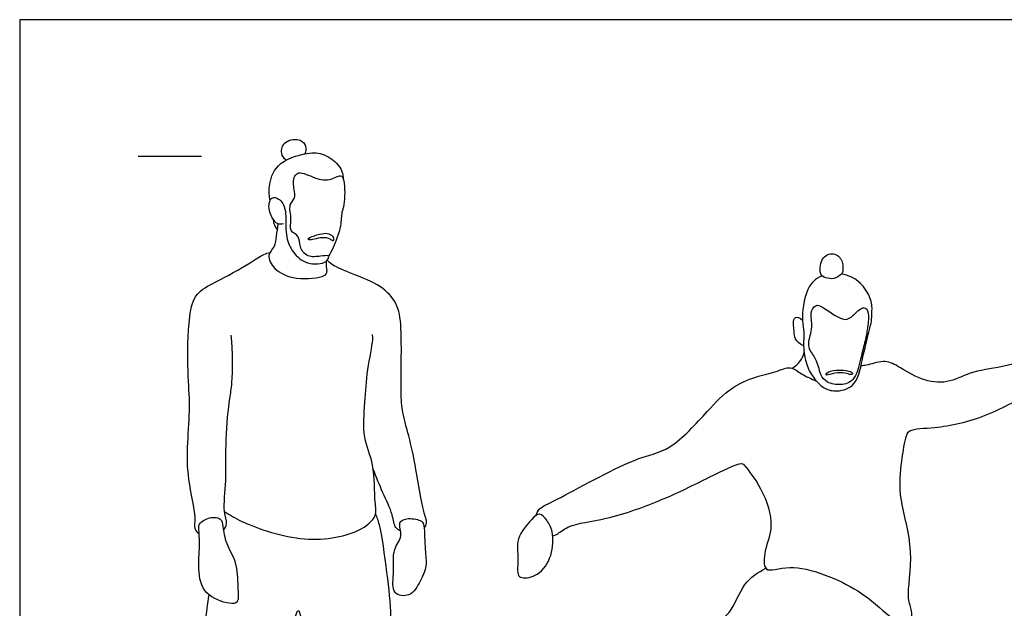
# Model space of a CAD drawing. Units: feet. Extents: x 0 to 40.5, y -2.2 to 8.1.
# Drawn here: x 0 to 7.8, y 3.4 to 8.1 of the extents above; entities that cross this region are included whole.
import ezdxf

# ---------------------------------------------------------------- set-up
doc = ezdxf.new("R2010")
doc.units = ezdxf.units.FT
doc.header["$MEASUREMENT"] = 0
for name, color, linetype, true_color in [('2D$AG-GUIDES', 7, 'Continuous', 0xcccccc), ('2D$AG-SPORTS', 7, 'Continuous', 0x66ccff), ('2D$X-VPRT', 6, 'Continuous', 0xff00ff)]:
    doc.layers.add(name, color=color, linetype=linetype, true_color=true_color)

msp = doc.modelspace()

# ---------------------------------------------------------------- linework, layer by layer
at = {"layer": '2D$AG-GUIDES'}
msp.add_lwpolyline([(0.9352, 6.9814), (1.4352, 6.9814)], dxfattribs=at)
at = {"layer": '2D$AG-SPORTS'}
for points, knots in [([(2.1026, 6.9498), (2.0863, 6.9642), (2.0549, 7.0014), (2.0805, 7.1111), (2.2201, 7.1222), (2.2635, 7.0628), (2.2576, 7.0183), (2.2496, 6.9996)], [0, 0, 0, 0, 0.25633, 0.558495, 0.902695, 1.15369, 1.401112, 1.401112, 1.401112, 1.401112]), ([(1.9762, 6.6321), (1.9687, 6.6682), (1.9638, 6.7438), (2.0145, 6.935), (2.2659, 7.0135), (2.4013, 7.0076), (2.5159, 6.9215), (2.5484, 6.8557), (2.5528, 6.8219), (2.5529, 6.8061)], [0, 0, 0, 0, 0.33361, 0.756665, 1.252328, 1.623569, 1.989967, 2.256806, 2.475488, 2.475488, 2.475488, 2.475488]), ([(2.0807, 6.4482), (2.0654, 6.4458), (2.0252, 6.433), (1.9482, 6.5638), (1.9867, 6.6804), (2.0849, 6.6224), (2.1046, 6.5086), (2.0942, 6.3419), (2.1543, 6.2216), (2.2581, 6.1222), (2.4225, 6.1326), (2.442, 6.1887), (2.4308, 6.1997), (2.3698, 6.1932), (2.2697, 6.1794), (2.2033, 6.2648), (2.212, 6.3552), (2.123, 6.3897), (2.1522, 6.4846), (2.116, 6.6013), (2.188, 6.65), (2.1498, 6.7555), (2.1781, 6.8793), (2.3156, 6.8119), (2.439, 6.7779), (2.5368, 6.8464), (2.566, 6.7843), (2.5674, 6.5964), (2.5369, 6.5415), (2.5397, 6.428), (2.4791, 6.2627), (2.4504, 6.2146), (2.4367, 6.1931)], [0, 0, 0, 0, 0.215896, 0.586065, 0.887327, 1.166166, 1.505369, 1.913499, 2.276016, 2.65029, 3.033432, 3.239931, 3.338395, 3.578247, 3.893725, 4.200989, 4.48738, 4.755557, 5.051475, 5.388719, 5.646726, 5.972904, 6.277596, 6.628299, 6.997057, 7.302642, 7.520513, 7.953968, 8.20782, 8.537986, 8.961818, 9.233097, 9.233097, 9.233097, 9.233097]), ([(2.0325, 6.4072), (2.024, 6.4168), (2.0083, 6.441), (2.0054, 6.4642), (2.0024, 6.4803), (2.002, 6.4822)], [0.0548658, 0.0548658, 0.0548658, 0.0548658, 0.2228815, 0.4214468, 0.4480315, 0.4480315, 0.4480315, 0.4480315]), ([(2.0374, 6.4483), (2.0346, 6.4155), (2.0225, 6.3515), (2.018, 6.2673), (1.9436, 6.2021), (2.0106, 6.0773), (2.1725, 6.0021), (2.4068, 6.023), (2.4286, 6.0707), (2.4209, 6.109), (2.4203, 6.1388), (2.4196, 6.154)], [0, 0, 0, 0, 0.315327, 0.601805, 0.888279, 1.225392, 1.659211, 2.128087, 2.324793, 2.51755, 2.731401, 2.731401, 2.731401, 2.731401]), ([(2.2847, 6.3219), (2.2941, 6.3192), (2.3278, 6.3281), (2.3853, 6.3429), (2.4483, 6.3343), (2.4723, 6.3058), (2.4836, 6.3372), (2.4503, 6.3712), (2.3985, 6.3766), (2.3316, 6.358), (2.2685, 6.334), (2.2797, 6.3234), (2.2847, 6.3219)], [0, 0, 0, 0, 0.201434, 0.454052, 0.705809, 0.866852, 1.006748, 1.213209, 1.437142, 1.715179, 1.949614, 2.055776, 2.055776, 2.055776, 2.055776]), ([(1.4162, 4.0026), (1.4032, 4.0147), (1.374, 4.0472), (1.3969, 4.1401), (1.3206, 4.4428), (1.3227, 4.7154), (1.3477, 5.0169), (1.3234, 5.276), (1.3267, 5.708), (1.3845, 5.908), (1.548, 5.9891), (1.8139, 6.132), (1.9205, 6.2104), (1.9583, 6.2178), (1.9745, 6.2213)], [0, 0, 0, 0, 0.231288, 0.524022, 1.076994, 1.617466, 2.155775, 2.680696, 3.339145, 3.776749, 4.193823, 4.752412, 5.111332, 5.334866, 5.334866, 5.334866, 5.334866]), ([(6.4945, 6.0752), (6.4976, 6.0918), (6.4998, 6.1526), (6.4378, 6.2268), (6.3254, 6.199), (6.3052, 6.0437), (6.3569, 6.0223), (6.4241, 6.0079), (6.4834, 6.0485), (6.492, 6.0615), (6.4945, 6.0752)], [0, 0, 0, 0, 0.243073, 0.522764, 0.831424, 1.14378, 1.42022, 1.673377, 1.918325, 2.118403, 2.118403, 2.118403, 2.118403]), ([(3.1921, 4.0461), (3.2006, 4.0593), (3.2204, 4.0934), (3.1777, 4.1892), (3.1292, 4.5206), (3.0754, 4.7658), (3.0165, 4.9651), (3.0051, 5.1289), (3.0194, 5.6248), (2.9851, 5.8198), (2.8521, 5.9694), (2.6379, 6.0465), (2.4673, 6.119), (2.4401, 6.1487), (2.4271, 6.1613)], [0, 0, 0, 0, 0.21728, 0.525544, 1.106859, 1.627479, 2.06446, 2.481893, 3.184161, 3.635156, 4.05986, 4.548546, 4.97207, 5.205668, 5.205668, 5.205668, 5.205668]), ([(6.3321, 6.0369), (6.2809, 6.018), (6.1972, 5.9434), (6.1667, 5.6838), (6.1946, 5.5983), (6.1851, 5.5282), (6.1859, 5.4873), (6.1869, 5.4386), (6.2042, 5.3356), (6.2594, 5.2352), (6.3376, 5.1521), (6.4364, 5.1194), (6.6063, 5.1582), (6.6476, 5.3799), (6.6893, 5.5454), (6.7017, 5.5948), (6.7141, 5.6441), (6.7221, 5.676), (6.7244, 5.7223), (6.7266, 5.7904), (6.7231, 5.8757), (6.6155, 6.0192), (6.512, 6.0486), (6.4839, 6.0524)], [5.446264, 5.446264, 5.446264, 5.446264, 5.785178, 6.227677, 6.492361, 6.783203, 6.783203, 6.783203, 7.129198, 7.434285, 7.753462, 8.031612, 8.374882, 8.834327, 9.293773, 9.293773, 9.293773, 9.753218, 10.212663, 10.212663, 10.495621, 10.908971, 11.059422, 11.059422, 11.059422, 11.059422]), ([(6.2381, 5.4492), (6.2577, 5.4235), (6.2894, 5.3675), (6.3086, 5.3088), (6.319, 5.2523), (6.3713, 5.1895), (6.4806, 5.1728), (6.5948, 5.2068), (6.632, 5.3729), (6.668, 5.5086), (6.6832, 5.5812), (6.6911, 5.639), (6.7081, 5.7311), (6.6808, 5.7945), (6.6251, 5.7785), (6.5631, 5.7065), (6.4913, 5.6779), (6.339, 5.7939), (6.2801, 5.8157), (6.2307, 5.7429), (6.2677, 5.6356), (6.2147, 5.5086), (6.2319, 5.4681), (6.2381, 5.4492)], [0, 0, 0, 0, 0.311525, 0.559252, 0.793742, 1.067305, 1.393259, 1.716503, 2.114832, 2.496269, 2.824942, 2.824942, 3.102714, 3.360435, 3.568757, 3.874934, 4.136102, 4.56561, 4.797707, 5.055043, 5.390313, 5.750439, 5.994119, 5.994119, 5.994119, 5.994119]), ([(6.1859, 5.4873), (6.1508, 5.505), (6.1142, 5.5382), (6.1117, 5.6006), (6.1045, 5.6634), (6.1106, 5.7218), (6.1554, 5.7105), (6.1772, 5.6889)], [0, 0, 0, 0, 0.0686993, 0.1373987, 0.206098, 0.2747974, 0.336862, 0.336862, 0.336862, 0.336862]), ([(1.6083, 4.031), (1.6193, 4.0469), (1.6436, 4.0865), (1.6016, 4.1871), (1.6358, 4.4382), (1.6193, 4.7367), (1.6561, 5.0737), (1.6802, 5.1905), (1.6839, 5.4456), (1.6689, 5.569)], [0, 0, 0, 0, 0.241296, 0.553778, 1.050152, 1.62192, 2.18972, 2.54913, 3.16166, 3.16166, 3.16166, 3.16166]), ([(1.6169, 4.1789), (1.6609, 4.1508), (1.7531, 4.0924), (2.2145, 3.9202), (2.6625, 3.9936), (2.8259, 4.1418), (2.7977, 4.2585), (2.8041, 4.5577), (2.7021, 4.7578), (2.7253, 5.0469), (2.7381, 5.2824), (2.7913, 5.5298), (2.785, 5.5619), (2.7842, 5.5766)], [0, 0, 0, 0, 0.396813, 1.092113, 1.771856, 2.19679, 2.525076, 3.064639, 3.54556, 4.070075, 4.582206, 5.069658, 5.280351, 5.280351, 5.280351, 5.280351]), ([(4.2066, 3.987), (4.2183, 3.9913), (4.2457, 3.9988), (4.3368, 4.0828), (4.647, 4.1134), (5.0791, 4.2707), (5.4083, 4.4327), (5.6952, 4.5766), (5.7263, 4.5329), (5.8696, 4.3573), (5.9585, 4.0633), (5.8764, 3.8898), (5.8623, 3.674), (6.1043, 3.7958), (6.6391, 3.5731), (6.8372, 3.365), (7.0378, 3.235), (7.047, 3.4071), (6.992, 3.4953), (7.0682, 3.8799), (6.9356, 4.2715), (6.9514, 4.5311), (6.9876, 4.7537), (7.0156, 4.836), (7.2471, 4.8327), (7.6335, 4.9178), (7.9803, 5.126), (8.1701, 5.1739), (8.1989, 5.224), (8.1618, 5.3426), (8.1409, 5.4355), (8.0143, 5.3922), (7.7505, 5.3145), (7.5015, 5.2855), (7.3218, 5.1832), (7.1127, 5.2097), (6.934, 5.3262), (6.8209, 5.3804), (6.6837, 5.3286), (6.6537, 5.33), (6.639, 5.3288)], [0, 0, 0, 0, 0.193077, 0.519525, 1.072385, 1.755034, 2.394099, 2.919994, 3.106405, 3.573208, 4.124308, 4.571578, 4.949705, 5.381233, 6.133828, 6.704991, 7.106099, 7.436184, 7.760798, 8.367398, 9.017342, 9.533072, 9.998299, 10.25566, 10.701721, 11.347049, 11.994654, 12.412598, 12.621389, 12.973193, 13.249297, 13.570728, 14.105738, 14.611898, 15.054824, 15.502472, 15.962154, 16.312984, 16.678432, 16.888753, 16.888753, 16.888753, 16.888753]), ([(6.0951, 5.3089), (6.1191, 5.3225), (6.1628, 5.3594), (6.1838, 5.4096), (6.1898, 5.4352)], [0, 0, 0, 0, 0.287686, 0.5684402, 0.5684402, 0.5684402, 0.5684402]), ([(4.0723, 4.1463), (4.0792, 4.1644), (4.0974, 4.212), (4.2575, 4.2737), (4.8473, 4.6157), (5.1351, 4.6462), (5.4277, 4.971), (5.5999, 5.1558), (5.8054, 5.2452), (5.9654, 5.2776), (6.0855, 5.3325), (6.1692, 5.2572), (6.2477, 5.2263), (6.2869, 5.2086)], [0, 0, 0, 0, 0.240943, 0.64243, 1.463842, 2.019006, 2.655718, 3.167451, 3.629224, 4.038316, 4.378807, 4.693867, 5.053369, 5.053369, 5.053369, 5.053369]), ([(3.0046, 4.0283), (2.9912, 4.0342), (2.9561, 4.0481), (2.9462, 4.1635), (2.8615, 4.3292), (2.8148, 4.451), (2.7893, 4.5127)], [0, 0, 0, 0, 0.210372, 0.533351, 0.970332, 1.419326, 1.419326, 1.419326, 1.419326]), ([(1.4135, 4.0434), (1.4157, 4.0147), (1.4233, 3.8973), (1.4026, 3.7282), (1.4452, 3.5161), (1.6462, 3.4487), (1.7338, 3.4547), (1.7173, 3.5953), (1.7192, 3.7811), (1.6239, 3.9188), (1.6044, 4.0563), (1.5947, 4.1346), (1.4773, 4.138), (1.4102, 4.0787), (1.4124, 4.0563), (1.4135, 4.0434)], [0, 0, 0, 0, 0.364412, 0.794433, 1.24025, 1.683159, 1.93383, 2.277716, 2.717183, 3.12512, 3.496314, 3.748708, 4.067633, 4.374001, 4.537944, 4.537944, 4.537944, 4.537944]), ([(1.4933, 3.5235), (1.4801, 3.4487), (1.4645, 3.3155), (1.4286, 3.0314), (1.4867, 2.9884), (1.7514, 2.9208), (1.9477, 2.8491), (1.9815, 2.9454), (2.1158, 3.1703), (2.1782, 3.375), (2.2082, 3.4125), (2.2309, 3.2528), (2.3396, 2.9872), (2.3753, 2.8833), (2.4536, 2.8889), (2.6566, 2.8902), (2.9067, 2.8975), (2.9385, 2.9409), (2.9298, 3.082), (2.9359, 3.362), (2.9029, 3.6816), (2.8473, 4.0729), (2.82, 4.1346), (2.809, 4.1646)], [0, 0, 0, 0, 0.478993, 0.991164, 1.230686, 1.762006, 2.196657, 2.466303, 2.995601, 3.462062, 3.599466, 3.955969, 4.52102, 4.825632, 5.070569, 5.540492, 6.034706, 6.231041, 6.589347, 7.120781, 7.715485, 8.333191, 8.643903, 8.643903, 8.643903, 8.643903]), ([(3.0009, 4.0894), (2.9922, 4.0641), (3.0312, 3.9788), (2.9346, 3.8823), (2.9599, 3.6929), (2.9265, 3.5226), (3.0907, 3.5001), (3.1616, 3.6315), (3.2179, 3.7512), (3.1954, 3.874), (3.1958, 4.0644), (3.1768, 4.1103), (3.0696, 4.1336), (3.0085, 4.1114), (3.0009, 4.0894)], [0, 0, 0, 0, 0.318784, 0.665716, 1.105005, 1.489208, 1.823452, 2.197087, 2.555975, 2.917476, 3.3495, 3.557119, 3.87873, 4.155394, 4.155394, 4.155394, 4.155394]), ([(4.2019, 4.0185), (4.2127, 3.9671), (4.2075, 3.8271), (4.1037, 3.6699), (3.9638, 3.6472), (3.9204, 3.6855), (3.9404, 3.8114), (3.9085, 3.9674), (4.0352, 4.1129), (4.103, 4.1785), (4.1653, 4.1081), (4.1938, 4.0568), (4.2019, 4.0185)], [0, 0, 0, 0, 0.43015, 0.857989, 1.208279, 1.414227, 1.756701, 2.155392, 2.586886, 2.860708, 3.129034, 3.449525, 3.449525, 3.449525, 3.449525]), ([(5.1079, 2.7647), (5.1104, 2.7784), (5.1141, 2.8083), (5.1875, 2.8947), (5.2493, 2.9849), (5.422, 3.1419), (5.4703, 3.2908), (5.6204, 3.369), (5.7025, 3.6241), (5.8264, 3.6989), (5.8874, 3.7324)], [0, 0, 0, 0, 0.204662, 0.528213, 0.872033, 1.348696, 1.736764, 2.12915, 2.631849, 3.088489, 3.088489, 3.088489, 3.088489])]:
    msp.add_open_spline(points, degree=3, knots=knots, dxfattribs=at)
msp.add_open_spline([(6.3686, 5.2555), (6.3797, 5.2545), (6.4291, 5.2749), (6.5203, 5.2751), (6.5596, 5.2536), (6.5748, 5.2646), (6.5699, 5.2826), (6.4761, 5.3022), (6.3631, 5.2809), (6.3576, 5.2565), (6.3686, 5.2555)], degree=3, dxfattribs=at)
at = {"layer": '2D$X-VPRT'}
msp.add_lwpolyline([(0, 8.0579), (0, 0), (20.2748, 0), (20.2748, 8.0579)], close=True, dxfattribs=at)

doc.saveas('drawing.dxf')
